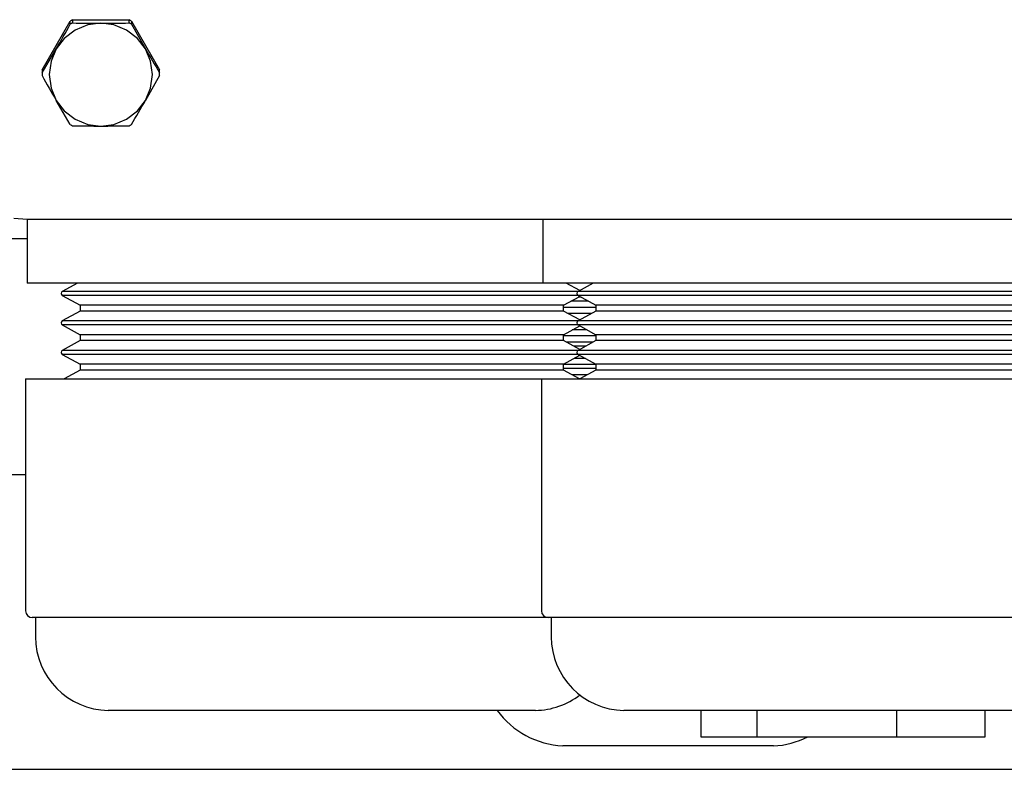
# Model space of a CAD drawing. Extents: x 325 to 507, y 353 to 542.
# Drawn here: x 351 to 358, y 372 to 377 of the extents above; entities that cross this region are included whole.
import ezdxf

# ---------------------------------------------------------------- set-up
doc = ezdxf.new("R2010")
doc.units = 0
for name, color, linetype in [('1105543552-4X10', 7, 'CONTINUOUS'), ('110MG25AH---BST_', 7, 'CONTINUOUS'), ('110SPM-080-B_SPM', 7, 'CONTINUOUS'), ('DEFAULT', 7, 'CONTINUOUS'), ('FGA21L-10-B-SD_ケ', 7, 'CONTINUOUS'), ('MP4047315_45フロント', 7, 'CONTINUOUS'), ('MP4047316A_45リアレ', 7, 'CONTINUOUS'), ('MP4050084_防水フロント', 7, 'CONTINUOUS')]:
    doc.layers.add(name, color=color, linetype=linetype)

# ---------------------------------------------------------------- blocks, each defined once
blk = doc.blocks.new('SE6')
at = {"layer": '1105543552-4X10', "color": 7, "linetype": 'CONTINUOUS'}
for p, q in [((10.6011, 4.9094), (10.7927, 5.2399)), ((10.8005, 5.2445), (10.7927, 5.2399)), ((10.7927, 5.218), (10.7927, 5.2399)), ((10.8005, 5.2226), (10.7927, 5.218)), ((10.8084, 5.249), (10.8005, 5.2445)), ((10.8084, 5.227), (10.8005, 5.2226)), ((10.8084, 5.249), (11.1916, 5.249)), ((10.8084, 5.249), (10.8084, 5.227)), ((10.911, 5.2131), (10.825, 5.1778)), ((11, 5.2246), (10.911, 5.2131)), ((11.089, 5.2131), (11, 5.2246)), ((11.175, 5.1778), (11.089, 5.2131)), ((11.1995, 5.2445), (11.1916, 5.249)), ((11.1916, 5.227), (11.1916, 5.249)), ((11.1995, 5.2226), (11.1916, 5.227)), ((11.2073, 5.2399), (11.1995, 5.2445)), ((11.2073, 5.218), (11.1995, 5.2226)), ((11.2073, 5.2399), (11.3989, 4.9094)), ((11.2073, 5.2399), (11.2073, 5.218)), ((11.2073, 5.218), (11.3031, 5.0502)), ((10.825, 5.1778), (10.7514, 5.1213)), ((11.2486, 5.1213), (11.175, 5.1778)), ((10.7514, 5.1213), (10.6969, 5.0502)), ((11.3031, 5.0502), (11.2486, 5.1213)), ((10.6011, 4.8874), (10.6969, 5.0502)), ((10.6969, 5.0502), (10.6623, 4.9677)), ((11.3377, 4.9677), (11.3031, 5.0502)), ((10.6623, 4.9677), (10.65, 4.8759)), ((11.35, 4.8759), (11.3377, 4.9677)), ((10.601, 4.9003), (10.601, 4.8784)), ((10.6011, 4.9094), (10.6011, 4.8874)), ((11.3989, 4.8874), (11.3989, 4.9094)), ((11.399, 4.8784), (11.399, 4.9003)), ((10.65, 4.8759), (10.6623, 4.7841)), ((11.3989, 4.8693), (11.3031, 4.7016)), ((11.3377, 4.7841), (11.35, 4.8759)), ((10.6623, 4.7841), (10.6969, 4.7016)), ((11.3031, 4.7016), (11.3377, 4.7841)), ((10.6969, 4.7016), (10.7514, 4.6305)), ((10.7927, 4.5387), (10.6969, 4.7016)), ((11.2486, 4.6305), (11.3031, 4.7016)), ((10.7514, 4.6305), (10.825, 4.5739)), ((11.175, 4.5739), (11.2486, 4.6305)), ((10.825, 4.5739), (10.911, 4.5387)), ((11.089, 4.5387), (11.175, 4.5739)), ((10.7927, 4.5387), (10.8005, 4.5341)), ((10.8005, 4.5341), (10.8084, 4.5297)), ((10.911, 4.5387), (11, 4.5272)), ((11, 4.5272), (11.089, 4.5387)), ((11.1916, 4.5297), (11.1995, 4.5341)), ((11.1995, 4.5341), (11.2073, 4.5387))]:
    blk.add_line(p, q, dxfattribs=at)
for centre, radius, start, end in [((-3.2243, 13.111), 16.0865, 329.92804, 330.61605), ((11.0052, 13.074), 7.8495, 268.56336, 269.96188), ((10.9948, 13.0702), 7.8456, 270.03778, 271.43698), ((24.3142, 12.5955), 15.0406, 210.10988, 210.82948), ((10.997, 4.9003), 0.396, 178.68943, 180), ((10.997, 4.8784), 0.396, 178.68943, 181.31057), ((11.003, 4.9003), 0.396, 0, 1.31057), ((11.003, 4.8784), 0.396, 358.68943, 1.31057), ((24.6181, 12.7623), 16.0865, 209.38395, 210.07196), ((-1.708, 12.2468), 15.0406, 329.17052, 329.89012), ((11.0052, 12.3767), 7.8495, 268.56336, 269.96188), ((10.9948, 12.3728), 7.8456, 270.03778, 271.43698)]:
    blk.add_arc(centre, radius, start, end, dxfattribs=at)
at = {"layer": '110MG25AH---BST_', "color": 7, "linetype": 'CONTINUOUS'}
for p, q in [((10.5, 3.8941), (10.5, 3.4611)), ((14, 3.8941), (14, 3.4611)), ((14, 3.4611), (10.5, 3.4611)), ((10.8417, 3.4611), (10.7386, 3.4047)), ((18, 3.4611), (14, 3.4611)), ((14.25, 3.4109), (14.1583, 3.4611)), ((14.3417, 3.4611), (14.2386, 3.4047)), ((14.2386, 3.4047), (10.7386, 3.4047)), ((14.2386, 3.3775), (10.7386, 3.3775)), ((10.7386, 3.3775), (10.86, 3.3111)), ((14.14, 3.3111), (14.25, 3.3713)), ((17.7614, 3.4047), (14.2386, 3.4047)), ((17.7614, 3.3775), (14.2386, 3.3775)), ((14.2386, 3.3775), (14.36, 3.3111)), ((14.14, 3.3111), (10.86, 3.3111)), ((10.86, 3.3111), (10.86, 3.2711)), ((14.14, 3.2711), (14.14, 3.3111)), ((17.64, 3.3111), (14.36, 3.3111)), ((14.36, 3.3111), (14.36, 3.2711)), ((10.86, 3.2711), (10.7386, 3.2047)), ((14.14, 3.2711), (10.86, 3.2711)), ((14.25, 3.2109), (14.14, 3.2711)), ((14.36, 3.2711), (14.2386, 3.2047)), ((17.64, 3.2711), (14.36, 3.2711)), ((14.2386, 3.2047), (10.7386, 3.2047)), ((14.2386, 3.1775), (10.7386, 3.1775)), ((10.7386, 3.1775), (10.86, 3.1111)), ((14.14, 3.1111), (14.25, 3.1713)), ((17.7614, 3.2047), (14.2386, 3.2047)), ((17.7614, 3.1775), (14.2386, 3.1775)), ((14.2386, 3.1775), (14.36, 3.1111)), ((14.14, 3.1111), (10.86, 3.1111)), ((10.86, 3.1111), (10.86, 3.0711)), ((14.14, 3.0711), (14.14, 3.1111)), ((17.64, 3.1111), (14.36, 3.1111)), ((14.36, 3.1111), (14.36, 3.0711)), ((10.86, 3.0711), (10.7386, 3.0047)), ((14.14, 3.0711), (10.86, 3.0711)), ((14.25, 3.0109), (14.14, 3.0711)), ((14.36, 3.0711), (14.2386, 3.0047)), ((17.64, 3.0711), (14.36, 3.0711)), ((14.2386, 3.0047), (10.7386, 3.0047)), ((14.2386, 2.9775), (10.7386, 2.9775)), ((10.7386, 2.9775), (10.86, 2.9111)), ((14.14, 2.9111), (14.25, 2.9713)), ((17.7614, 3.0047), (14.2386, 3.0047)), ((17.7614, 2.9775), (14.2386, 2.9775)), ((14.2386, 2.9775), (14.36, 2.9111)), ((14.14, 2.9111), (10.86, 2.9111)), ((10.86, 2.9111), (10.86, 2.8711)), ((14.14, 2.8711), (14.14, 2.9111)), ((17.64, 2.9111), (14.36, 2.9111)), ((14.36, 2.9111), (14.36, 2.8711)), ((10.49, 2.8112), (13.99, 2.8112)), ((10.49, 2.8112), (10.49, 1.2362)), ((10.86, 2.8711), (10.7505, 2.8112)), ((14.14, 2.8711), (10.86, 2.8711)), ((13.99, 2.8112), (18.01, 2.8112)), ((13.99, 2.8112), (13.99, 1.2362)), ((14.2495, 2.8112), (14.14, 2.8711)), ((14.36, 2.8711), (14.2505, 2.8112)), ((17.64, 2.8711), (14.36, 2.8711)), ((14.035, 1.1912), (10.535, 1.1912)), ((10.557, 1.1912), (10.557, 1.0612)), ((17.965, 1.1912), (14.035, 1.1912)), ((14.057, 1.1912), (14.057, 1.0612)), ((13.9504, 0.5612), (11.0496, 0.5612)), ((17.4504, 0.5612), (14.5496, 0.5612))]:
    blk.add_line(p, q, dxfattribs=at)
for centre, radius, start, end in [((10.745, 3.3911), 0.015, 115.16551, 244.83449), ((14.245, 3.3911), 0.015, 115.16551, 244.83449), ((10.745, 3.1911), 0.015, 115.16551, 244.83449), ((14.245, 3.1911), 0.015, 115.16551, 244.83449), ((10.745, 2.9911), 0.015, 115.16551, 244.83449), ((14.245, 2.9911), 0.015, 115.16551, 244.83449), ((10.535, 1.2362), 0.045, 180, 270), ((14.035, 1.2362), 0.045, 180, 270), ((11.057, 1.0612), 0.5, 180, 269.15094), ((14.557, 1.0612), 0.5, 180, 269.15094), ((13.943, 1.0612), 0.5, 270.84906, 307.88182)]:
    blk.add_arc(centre, radius, start, end, dxfattribs=at)
at = {"layer": '110SPM-080-B_SPM', "color": 7, "linetype": 'CONTINUOUS'}
for p, q in [((15.0727, 0.5612), (15.0727, 0.3811)), ((15.4508, 0.5612), (15.4508, 0.3811)), ((16.4008, 0.3811), (16.4008, 0.5612)), ((17.0015, 0.3811), (17.0015, 0.5612)), ((15.0727, 0.3811), (15.4508, 0.3811)), ((15.4508, 0.3811), (16.4008, 0.3811)), ((16.4008, 0.3811), (17.0015, 0.3811))]:
    blk.add_line(p, q, dxfattribs=at)
at = {"layer": 'FGA21L-10-B-SD_ケ', "color": 7, "linetype": 'CONTINUOUS'}
for p, q in [((14.2594, 3.3661), (14.2406, 3.3661)), ((14.36, 3.2963), (14.14, 3.2963)), ((14.31, 3.3385), (14.19, 3.3385)), ((14.3319, 3.2557), (14.1681, 3.2557)), ((14.3003, 3.1437), (14.1997, 3.1437)), ((14.36, 3.1031), (14.14, 3.1031)), ((14.3415, 3.061), (14.1585, 3.061)), ((14.2909, 3.0333), (14.2091, 3.0333)), ((14.288, 2.9505), (14.212, 2.9505)), ((14.36, 2.9084), (14.14, 2.9084)), ((14.36, 2.8807), (14.14, 2.8807)), ((14.3006, 2.8386), (14.1994, 2.8386)), ((15.5649, 0.32), (14.1351, 0.32))]:
    blk.add_line(p, q, dxfattribs=at)
for centre, start, end in [((14.1666, 0.9107), 216.21489, 266.94991), ((15.5334, 0.9107), 273.05009, 296.45104)]:
    blk.add_arc(centre, 0.5915, start, end, dxfattribs=at)
at = {"layer": 'MP4047315_45フロント', "color": 7, "linetype": 'CONTINUOUS'}
for p, q in [((10.5, 3.7611), (1, 3.7611)), ((10.49, 2.1611), (0, 2.1611))]:
    blk.add_line(p, q, dxfattribs=at)
at = {"layer": 'MP4047316A_45リアレ', "color": 7, "linetype": 'CONTINUOUS'}
blk.add_line((1, 0.1614), (17.725, 0.1614), dxfattribs=at)
at = {"layer": 'MP4050084_防水フロント', "color": 7, "linetype": 'CONTINUOUS'}
for p, q in [((10.409, 3.9025), (10.5, 3.8941)), ((10.5, 3.8941), (29.5, 3.8941))]:
    blk.add_line(p, q, dxfattribs=at)

msp = doc.modelspace()

# ---------------------------------------------------------------- block references
at = {"layer": 'DEFAULT', "color": 7}
msp.add_blockref('SE6', (340.9458, 371.6894), dxfattribs=at)

doc.saveas('drawing.dxf')
